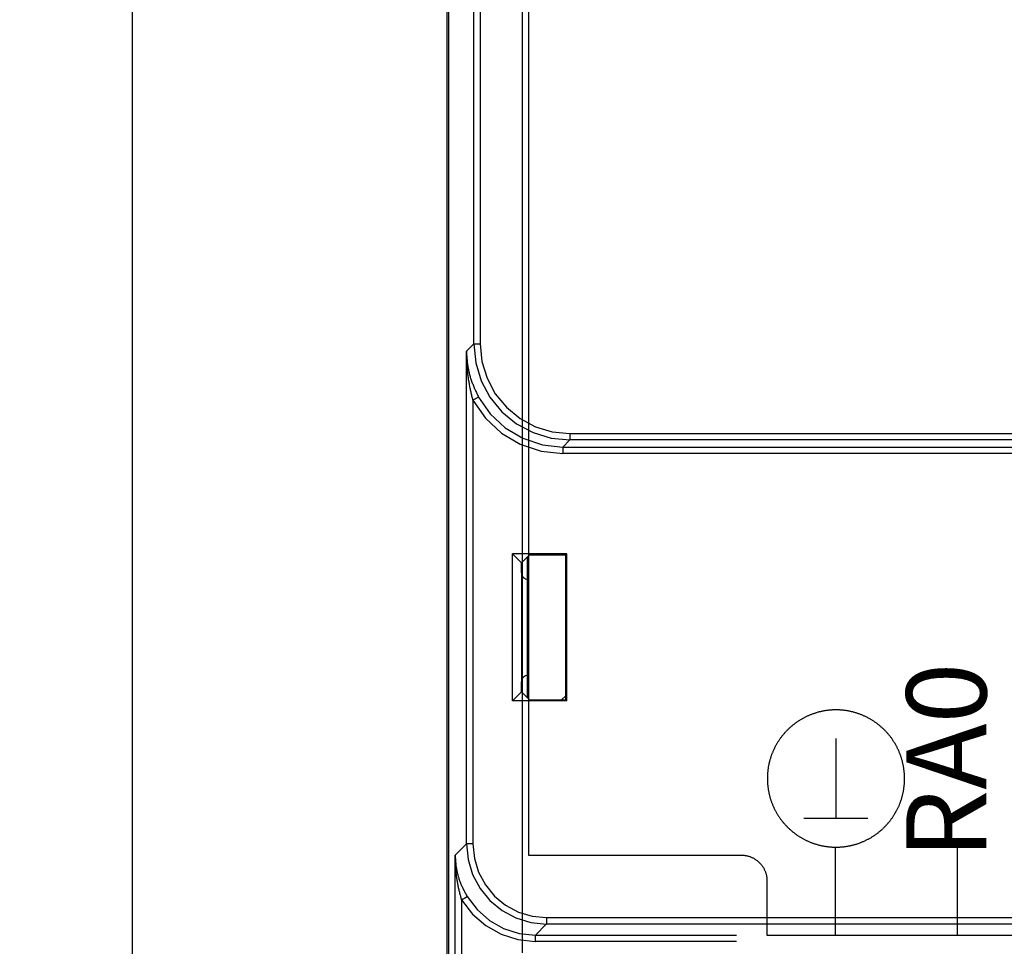
# Model space of a CAD drawing. Units: millimetres. Extents: x 500 to 2700, y 3292 to 5392.
# Drawn here: x 2306 to 2337, y 3620 to 3649 of the extents above; entities that cross this region are included whole.
import ezdxf

# ---------------------------------------------------------------- set-up
doc = ezdxf.new("R2010")
doc.units = ezdxf.units.MM
doc.set_wipeout_variables(frame=1)
doc.styles.add('ISOCPEUR', font='isocpeur.ttf', dxfattribs={"width": 0.8})
doc.styles.get("Standard").update_dxf_attribs({"font": 'arial.ttf'})
doc.dimstyles.new('ISO-25', dxfattribs={"dimtxt": 2.5, "dimasz": 2.5, "dimexe": 1.25, "dimexo": 0.625, "dimtad": 1, "dimtxsty": 'Standard', "dimcen": 2.5, "dimadec": 0, "dimazin": 0, "dimtfac": 1, "dimtmove": 0, "dimatfit": 3, "dimfxl": 1, "dimarcsym": 0})

# ---------------------------------------------------------------- blocks, each defined once
blk = doc.blocks.new('PLC-150-CPU-09U34U-0D')
blk.add_wipeout([(6373.859, 6357.748), (6374.033, 6357.923), (6445.669, 6357.923), (6445.844, 6357.747), (6445.844, 6252.095), (6445.669, 6251.92), (6374.033, 6251.92), (6373.859, 6252.095)])
at = {"color": 0}
for p, q in [((6373.859, 6357.748), (6373.859, 6252.095)), ((6373.92, 6265.371), (6373.92, 6344.471)), ((6376.21, 6343.272), (6376.21, 6266.671)), ((6376.21, 6343.222), (6376.21, 6266.621)), ((6376.41, 6340.172), (6376.41, 6269.671)), ((6374.702, 6285.644), (6374.702, 6324.198)), ((6374.902, 6324.198), (6374.902, 6285.644)), ((6374.475, 6285.417), (6374.702, 6285.644)), ((6374.702, 6285.644), (6374.902, 6285.644)), ((6374.702, 6285.644), (6374.76, 6285.059)), ((6374.902, 6285.644), (6374.955, 6285.098)), ((6374.475, 6285.417), (6374.475, 6285.387)), ((6374.475, 6270.02), (6374.475, 6285.417)), ((6374.475, 6285.385), (6374.475, 6285.417)), ((6374.475, 6285.387), (6374.476, 6285.357)), ((6374.475, 6285.353), (6374.475, 6285.385)), ((6374.477, 6285.321), (6374.475, 6285.353)), ((6374.476, 6285.357), (6374.477, 6285.326)), ((6374.477, 6285.326), (6374.478, 6285.296)), ((6374.477, 6285.289), (6374.477, 6285.321)), ((6374.477, 6285.257), (6374.477, 6285.289)), ((6374.479, 6285.225), (6374.477, 6285.257)), ((6374.478, 6285.296), (6374.48, 6285.266)), ((6374.479, 6285.193), (6374.479, 6285.225)), ((6374.481, 6285.162), (6374.479, 6285.193)), ((6374.48, 6285.266), (6374.482, 6285.236)), ((6374.482, 6285.129), (6374.481, 6285.162)), ((6374.482, 6285.236), (6374.484, 6285.205)), ((6374.483, 6285.097), (6374.482, 6285.129)), ((6374.485, 6285.065), (6374.483, 6285.097)), ((6374.484, 6285.205), (6374.486, 6285.175)), ((6374.488, 6285.033), (6374.485, 6285.065)), ((6374.486, 6285.175), (6374.489, 6285.145)), ((6374.49, 6285.001), (6374.488, 6285.033)), ((6374.489, 6285.145), (6374.492, 6285.114)), ((6374.491, 6284.969), (6374.49, 6285.001)), ((6374.492, 6285.114), (6374.495, 6285.084)), ((6374.495, 6285.084), (6374.499, 6285.054)), ((6374.499, 6285.054), (6374.502, 6285.023)), ((6374.502, 6285.023), (6374.507, 6284.993)), ((6374.76, 6285.059), (6374.93, 6284.496)), ((6374.955, 6285.098), (6375.115, 6284.573)), ((6374.494, 6284.938), (6374.491, 6284.969)), ((6374.496, 6284.905), (6374.494, 6284.938)), ((6374.499, 6284.874), (6374.496, 6284.905)), ((6374.502, 6284.841), (6374.499, 6284.874)), ((6374.505, 6284.809), (6374.502, 6284.841)), ((6374.508, 6284.777), (6374.505, 6284.809)), ((6374.507, 6284.993), (6374.511, 6284.963)), ((6374.511, 6284.745), (6374.508, 6284.777)), ((6374.511, 6284.963), (6374.516, 6284.933)), ((6374.515, 6284.713), (6374.511, 6284.745)), ((6374.519, 6284.681), (6374.515, 6284.713)), ((6374.516, 6284.933), (6374.521, 6284.902)), ((6374.521, 6284.902), (6374.527, 6284.872)), ((6374.527, 6284.872), (6374.533, 6284.842)), ((6374.533, 6284.842), (6374.539, 6284.812)), ((6374.539, 6284.812), (6374.546, 6284.781)), ((6374.546, 6284.781), (6374.553, 6284.751)), ((6374.553, 6284.751), (6374.56, 6284.721)), ((6374.56, 6284.721), (6374.567, 6284.691)), ((6374.567, 6284.691), (6374.576, 6284.661)), ((6374.523, 6284.65), (6374.519, 6284.681)), ((6374.528, 6284.617), (6374.523, 6284.65)), ((6374.532, 6284.586), (6374.528, 6284.617)), ((6374.536, 6284.553), (6374.532, 6284.586)), ((6374.541, 6284.522), (6374.536, 6284.553)), ((6374.547, 6284.489), (6374.541, 6284.522)), ((6374.552, 6284.457), (6374.547, 6284.489)), ((6374.557, 6284.427), (6374.552, 6284.457)), ((6374.563, 6284.394), (6374.557, 6284.427)), ((6374.569, 6284.362), (6374.563, 6284.394)), ((6374.576, 6284.661), (6374.584, 6284.631)), ((6374.584, 6284.631), (6374.593, 6284.601)), ((6374.593, 6284.601), (6374.602, 6284.571)), ((6374.602, 6284.571), (6374.612, 6284.542)), ((6374.612, 6284.542), (6374.622, 6284.512)), ((6374.622, 6284.512), (6374.633, 6284.482)), ((6374.633, 6284.482), (6374.644, 6284.453)), ((6374.644, 6284.453), (6374.655, 6284.423)), ((6374.655, 6284.423), (6374.666, 6284.393)), ((6374.666, 6284.393), (6374.678, 6284.364)), ((6374.93, 6284.496), (6375.207, 6283.977)), ((6375.115, 6284.573), (6375.373, 6284.089)), ((6374.575, 6284.33), (6374.569, 6284.362)), ((6374.582, 6284.299), (6374.575, 6284.33)), ((6374.588, 6284.267), (6374.582, 6284.299)), ((6374.595, 6284.236), (6374.588, 6284.267)), ((6374.602, 6284.205), (6374.595, 6284.236)), ((6374.609, 6284.172), (6374.602, 6284.205)), ((6374.616, 6284.141), (6374.609, 6284.172)), ((6374.623, 6284.108), (6374.616, 6284.141)), ((6374.63, 6284.077), (6374.623, 6284.108)), ((6374.637, 6284.045), (6374.63, 6284.077)), ((6374.678, 6284.364), (6374.69, 6284.335)), ((6374.69, 6284.335), (6374.702, 6284.305)), ((6374.702, 6284.305), (6374.715, 6284.276)), ((6374.715, 6284.276), (6374.728, 6284.246)), ((6374.728, 6284.246), (6374.74, 6284.217)), ((6374.74, 6284.217), (6374.755, 6284.188)), ((6374.755, 6284.188), (6374.768, 6284.159)), ((6374.768, 6284.159), (6374.782, 6284.129)), ((6374.782, 6284.129), (6374.795, 6284.1)), ((6374.795, 6284.1), (6374.809, 6284.071)), ((6375.373, 6284.089), (6375.721, 6283.664)), ((6374.645, 6284.015), (6374.637, 6284.045)), ((6374.652, 6283.982), (6374.645, 6284.015)), ((6374.66, 6283.95), (6374.652, 6283.982)), ((6374.667, 6283.919), (6374.66, 6283.95)), ((6374.675, 6283.887), (6374.667, 6283.919)), ((6374.85, 6283.983), (6374.675, 6283.887)), ((6374.675, 6283.887), (6375.064, 6283.326)), ((6374.675, 6283.887), (6374.675, 6270.019)), ((6374.809, 6284.071), (6374.822, 6284.042)), ((6374.822, 6284.042), (6374.835, 6284.012)), ((6374.835, 6284.012), (6374.85, 6283.983)), ((6374.85, 6283.983), (6375.216, 6283.457)), ((6375.207, 6283.977), (6375.58, 6283.523)), ((6375.58, 6283.523), (6376.034, 6283.15)), ((6375.721, 6283.664), (6376.145, 6283.316)), ((6375.064, 6283.326), (6375.565, 6282.861)), ((6375.216, 6283.457), (6375.685, 6283.021)), ((6376.145, 6283.316), (6376.629, 6283.058)), ((6375.565, 6282.861), (6376.153, 6282.513)), ((6375.685, 6283.021), (6376.235, 6282.695)), ((6376.034, 6283.15), (6376.552, 6282.873)), ((6376.552, 6282.873), (6377.114, 6282.702)), ((6376.629, 6283.058), (6377.153, 6282.898)), ((6377.153, 6282.898), (6377.7, 6282.844)), ((6376.235, 6282.695), (6376.843, 6282.493)), ((6377.114, 6282.702), (6377.7, 6282.644)), ((6377.699, 6282.644), (6377.48, 6282.424)), ((6377.699, 6282.845), (6442.003, 6282.845)), ((6377.699, 6282.845), (6377.699, 6282.644)), ((6442.003, 6282.644), (6377.699, 6282.644)), ((6376.153, 6282.513), (6376.8, 6282.297)), ((6376.8, 6282.297), (6377.479, 6282.225)), ((6376.843, 6282.493), (6377.48, 6282.424)), ((6377.48, 6282.424), (6442.223, 6282.424)), ((6377.48, 6282.424), (6377.48, 6282.225)), ((6442.223, 6282.225), (6377.48, 6282.225)), ((6375.909, 6279.089), (6376.193, 6278.804)), ((6377.608, 6279.089), (6375.909, 6279.089)), ((6375.909, 6274.489), (6375.909, 6279.089)), ((6376.193, 6278.805), (6376.443, 6279.055)), ((6376.369, 6278.98), (6376.369, 6274.597)), ((6376.443, 6279.054), (6377.573, 6279.054)), ((6377.573, 6279.054), (6377.608, 6279.089)), ((6377.573, 6274.524), (6377.573, 6279.054)), ((6377.608, 6274.489), (6377.608, 6279.089)), ((6376.193, 6278.489), (6376.193, 6278.805)), ((6376.193, 6278.489), (6376.193, 6275.089)), ((6376.193, 6278.489), (6376.197, 6278.45)), ((6376.197, 6278.45), (6376.208, 6278.412)), ((6376.208, 6278.412), (6376.227, 6278.378)), ((6376.227, 6278.378), (6376.252, 6278.348)), ((6376.252, 6278.348), (6376.282, 6278.323)), ((6376.282, 6278.323), (6376.316, 6278.304)), ((6376.316, 6278.304), (6376.354, 6278.293)), ((6376.354, 6278.293), (6376.393, 6278.289)), ((6376.208, 6275.166), (6376.197, 6275.128)), ((6376.227, 6275.2), (6376.208, 6275.166)), ((6376.252, 6275.23), (6376.227, 6275.2)), ((6376.282, 6275.254), (6376.252, 6275.23)), ((6376.316, 6275.274), (6376.282, 6275.254)), ((6376.354, 6275.285), (6376.316, 6275.274)), ((6376.393, 6275.289), (6376.354, 6275.285)), ((6376.197, 6275.128), (6376.193, 6275.089)), ((6376.193, 6274.773), (6376.193, 6275.089)), ((6375.909, 6274.489), (6376.193, 6274.773)), ((6376.193, 6274.773), (6376.443, 6274.523)), ((6377.573, 6274.645), (6377.436, 6274.523)), ((6377.608, 6274.489), (6375.909, 6274.489)), ((6376.443, 6274.524), (6377.573, 6274.524)), ((6377.573, 6274.524), (6377.608, 6274.489)), ((6384.96, 6273.933), (6384.942, 6273.923)), ((6384.978, 6273.944), (6384.96, 6273.933)), ((6384.998, 6273.954), (6384.978, 6273.944)), ((6385.015, 6273.964), (6384.998, 6273.954)), ((6385.034, 6273.973), (6385.015, 6273.964)), ((6385.053, 6273.983), (6385.034, 6273.973)), ((6385.073, 6273.992), (6385.053, 6273.983)), ((6385.091, 6274.001), (6385.073, 6273.992)), ((6385.11, 6274.01), (6385.091, 6274.001)), ((6385.129, 6274.019), (6385.11, 6274.01)), ((6385.149, 6274.028), (6385.129, 6274.019)), ((6385.168, 6274.036), (6385.149, 6274.028)), ((6385.188, 6274.045), (6385.168, 6274.036)), ((6385.207, 6274.053), (6385.188, 6274.045)), ((6385.227, 6274.06), (6385.207, 6274.053)), ((6385.247, 6274.068), (6385.227, 6274.06)), ((6385.267, 6274.075), (6385.247, 6274.068)), ((6385.286, 6274.083), (6385.267, 6274.075)), ((6385.306, 6274.09), (6385.286, 6274.083)), ((6385.326, 6274.097), (6385.306, 6274.09)), ((6385.347, 6274.102), (6385.326, 6274.097)), ((6385.367, 6274.11), (6385.347, 6274.102)), ((6385.388, 6274.116), (6385.367, 6274.11)), ((6385.407, 6274.122), (6385.388, 6274.116)), ((6385.428, 6274.128), (6385.407, 6274.122)), ((6385.448, 6274.134), (6385.428, 6274.128)), ((6385.468, 6274.139), (6385.448, 6274.134)), ((6385.489, 6274.145), (6385.468, 6274.139)), ((6385.509, 6274.15), (6385.489, 6274.145)), ((6385.53, 6274.154), (6385.509, 6274.15)), ((6385.551, 6274.159), (6385.53, 6274.154)), ((6385.571, 6274.164), (6385.551, 6274.159)), ((6385.592, 6274.168), (6385.571, 6274.164)), ((6385.613, 6274.172), (6385.592, 6274.168)), ((6385.634, 6274.176), (6385.613, 6274.172)), ((6385.655, 6274.179), (6385.634, 6274.176)), ((6385.676, 6274.183), (6385.655, 6274.179)), ((6385.696, 6274.186), (6385.676, 6274.183)), ((6385.717, 6274.189), (6385.696, 6274.186)), ((6385.738, 6274.192), (6385.717, 6274.189)), ((6385.759, 6274.194), (6385.738, 6274.192)), ((6385.781, 6274.197), (6385.759, 6274.194)), ((6385.802, 6274.199), (6385.781, 6274.197)), ((6385.823, 6274.201), (6385.802, 6274.199)), ((6385.844, 6274.203), (6385.823, 6274.201)), ((6385.865, 6274.204), (6385.844, 6274.203)), ((6385.886, 6274.206), (6385.865, 6274.204)), ((6385.907, 6274.207), (6385.886, 6274.206)), ((6385.928, 6274.208), (6385.907, 6274.207)), ((6385.949, 6274.208), (6385.928, 6274.208)), ((6385.971, 6274.208), (6385.949, 6274.208)), ((6385.992, 6274.208), (6385.971, 6274.208)), ((6386.013, 6274.208), (6385.992, 6274.208)), ((6386.034, 6274.208), (6386.013, 6274.208)), ((6386.055, 6274.208), (6386.034, 6274.208)), ((6386.076, 6274.208), (6386.055, 6274.208)), ((6386.098, 6274.208), (6386.076, 6274.208)), ((6386.118, 6274.207), (6386.098, 6274.208)), ((6386.14, 6274.205), (6386.118, 6274.207)), ((6386.161, 6274.204), (6386.14, 6274.205)), ((6386.182, 6274.202), (6386.161, 6274.204)), ((6386.203, 6274.201), (6386.182, 6274.202)), ((6386.224, 6274.199), (6386.203, 6274.201)), ((6386.245, 6274.196), (6386.224, 6274.199)), ((6386.266, 6274.194), (6386.245, 6274.196)), ((6386.288, 6274.191), (6386.266, 6274.194)), ((6386.308, 6274.189), (6386.288, 6274.191)), ((6386.329, 6274.186), (6386.308, 6274.189)), ((6386.349, 6274.182), (6386.329, 6274.186)), ((6386.371, 6274.179), (6386.349, 6274.182)), ((6386.391, 6274.175), (6386.371, 6274.179)), ((6386.413, 6274.171), (6386.391, 6274.175)), ((6386.433, 6274.167), (6386.413, 6274.171)), ((6386.453, 6274.163), (6386.433, 6274.167)), ((6386.475, 6274.159), (6386.453, 6274.163)), ((6386.495, 6274.154), (6386.475, 6274.159)), ((6386.515, 6274.149), (6386.495, 6274.154)), ((6386.537, 6274.144), (6386.515, 6274.149)), ((6386.557, 6274.139), (6386.537, 6274.144)), ((6386.577, 6274.133), (6386.557, 6274.139)), ((6386.597, 6274.127), (6386.577, 6274.133)), ((6386.619, 6274.122), (6386.597, 6274.127)), ((6386.639, 6274.115), (6386.619, 6274.122)), ((6386.659, 6274.109), (6386.639, 6274.115)), ((6386.679, 6274.102), (6386.659, 6274.109)), ((6386.699, 6274.096), (6386.679, 6274.102)), ((6386.719, 6274.089), (6386.699, 6274.096)), ((6386.739, 6274.082), (6386.719, 6274.089)), ((6386.759, 6274.075), (6386.739, 6274.082)), ((6386.779, 6274.067), (6386.759, 6274.075)), ((6386.799, 6274.06), (6386.779, 6274.067)), ((6386.817, 6274.052), (6386.799, 6274.06)), ((6386.837, 6274.044), (6386.817, 6274.052)), ((6386.858, 6274.035), (6386.837, 6274.044)), ((6386.876, 6274.027), (6386.858, 6274.035)), ((6386.896, 6274.018), (6386.876, 6274.027)), ((6386.916, 6274.009), (6386.896, 6274.018)), ((6386.934, 6274), (6386.916, 6274.009)), ((6386.954, 6273.991), (6386.934, 6274)), ((6386.972, 6273.982), (6386.954, 6273.991)), ((6386.992, 6273.972), (6386.972, 6273.982)), ((6387.009, 6273.962), (6386.992, 6273.972)), ((6387.029, 6273.953), (6387.009, 6273.962)), ((6387.047, 6273.942), (6387.029, 6273.953)), ((6387.065, 6273.932), (6387.047, 6273.942)), ((6387.085, 6273.922), (6387.065, 6273.932)), ((6384.55, 6273.634), (6384.535, 6273.619)), ((6384.566, 6273.648), (6384.55, 6273.634)), ((6384.581, 6273.663), (6384.566, 6273.648)), ((6384.597, 6273.677), (6384.581, 6273.663)), ((6384.614, 6273.69), (6384.597, 6273.677)), ((6384.63, 6273.704), (6384.614, 6273.69)), ((6384.646, 6273.718), (6384.63, 6273.704)), ((6384.663, 6273.731), (6384.646, 6273.718)), ((6384.679, 6273.744), (6384.663, 6273.731)), ((6384.696, 6273.757), (6384.679, 6273.744)), ((6384.712, 6273.77), (6384.696, 6273.757)), ((6384.729, 6273.783), (6384.712, 6273.77)), ((6384.747, 6273.796), (6384.729, 6273.783)), ((6384.763, 6273.808), (6384.747, 6273.796)), ((6384.78, 6273.82), (6384.763, 6273.808)), ((6384.798, 6273.832), (6384.78, 6273.82)), ((6384.816, 6273.844), (6384.798, 6273.832)), ((6384.833, 6273.856), (6384.816, 6273.844)), ((6384.851, 6273.868), (6384.833, 6273.856)), ((6384.869, 6273.879), (6384.851, 6273.868)), ((6384.887, 6273.89), (6384.869, 6273.879)), ((6384.905, 6273.901), (6384.887, 6273.89)), ((6384.924, 6273.912), (6384.905, 6273.901)), ((6384.942, 6273.923), (6384.924, 6273.912)), ((6387.102, 6273.911), (6387.085, 6273.922)), ((6387.12, 6273.9), (6387.102, 6273.911)), ((6387.138, 6273.889), (6387.12, 6273.9)), ((6387.156, 6273.878), (6387.138, 6273.889)), ((6387.174, 6273.866), (6387.156, 6273.878)), ((6387.193, 6273.855), (6387.174, 6273.866)), ((6387.209, 6273.843), (6387.193, 6273.855)), ((6387.227, 6273.831), (6387.209, 6273.843)), ((6387.244, 6273.818), (6387.227, 6273.831)), ((6387.262, 6273.807), (6387.244, 6273.818)), ((6387.279, 6273.794), (6387.262, 6273.807)), ((6387.296, 6273.782), (6387.279, 6273.794)), ((6387.313, 6273.769), (6387.296, 6273.782)), ((6387.329, 6273.756), (6387.313, 6273.769)), ((6387.346, 6273.743), (6387.329, 6273.756)), ((6387.362, 6273.73), (6387.346, 6273.743)), ((6387.379, 6273.716), (6387.362, 6273.73)), ((6387.395, 6273.703), (6387.379, 6273.716)), ((6387.411, 6273.689), (6387.395, 6273.703)), ((6387.427, 6273.675), (6387.411, 6273.689)), ((6387.444, 6273.661), (6387.427, 6273.675)), ((6387.459, 6273.647), (6387.444, 6273.661)), ((6387.475, 6273.632), (6387.459, 6273.647)), ((6387.49, 6273.618), (6387.475, 6273.632)), ((6384.272, 6273.317), (6384.259, 6273.299)), ((6384.284, 6273.333), (6384.272, 6273.317)), ((6384.297, 6273.351), (6384.284, 6273.333)), ((6384.31, 6273.368), (6384.297, 6273.351)), ((6384.323, 6273.384), (6384.31, 6273.368)), ((6384.335, 6273.401), (6384.323, 6273.384)), ((6384.348, 6273.418), (6384.335, 6273.401)), ((6384.361, 6273.434), (6384.348, 6273.418)), ((6384.375, 6273.45), (6384.361, 6273.434)), ((6384.39, 6273.466), (6384.375, 6273.45)), ((6384.404, 6273.482), (6384.39, 6273.466)), ((6384.417, 6273.498), (6384.404, 6273.482)), ((6384.432, 6273.514), (6384.417, 6273.498)), ((6384.446, 6273.529), (6384.432, 6273.514)), ((6384.461, 6273.545), (6384.446, 6273.529)), ((6384.475, 6273.56), (6384.461, 6273.545)), ((6384.49, 6273.575), (6384.475, 6273.56)), ((6384.504, 6273.59), (6384.49, 6273.575)), ((6384.519, 6273.605), (6384.504, 6273.59)), ((6384.535, 6273.619), (6384.519, 6273.605)), ((6386.012, 6273.315), (6386.012, 6270.815)), ((6387.505, 6273.603), (6387.49, 6273.618)), ((6387.52, 6273.588), (6387.505, 6273.603)), ((6387.535, 6273.573), (6387.52, 6273.588)), ((6387.55, 6273.557), (6387.535, 6273.573)), ((6387.564, 6273.543), (6387.55, 6273.557)), ((6387.579, 6273.527), (6387.564, 6273.543)), ((6387.593, 6273.512), (6387.579, 6273.527)), ((6387.607, 6273.496), (6387.593, 6273.512)), ((6387.622, 6273.48), (6387.607, 6273.496)), ((6387.635, 6273.464), (6387.622, 6273.48)), ((6387.648, 6273.448), (6387.635, 6273.464)), ((6387.663, 6273.432), (6387.648, 6273.448)), ((6387.676, 6273.416), (6387.663, 6273.432)), ((6387.689, 6273.399), (6387.676, 6273.416)), ((6387.703, 6273.382), (6387.689, 6273.399)), ((6387.714, 6273.366), (6387.703, 6273.382)), ((6387.728, 6273.349), (6387.714, 6273.366)), ((6387.741, 6273.332), (6387.728, 6273.349)), ((6387.752, 6273.315), (6387.741, 6273.332)), ((6387.765, 6273.297), (6387.752, 6273.315)), ((6384.087, 6273.008), (6384.078, 6272.989)), ((6384.096, 6273.027), (6384.087, 6273.008)), ((6384.106, 6273.046), (6384.096, 6273.027)), ((6384.116, 6273.065), (6384.106, 6273.046)), ((6384.126, 6273.083), (6384.116, 6273.065)), ((6384.136, 6273.102), (6384.126, 6273.083)), ((6384.146, 6273.121), (6384.136, 6273.102)), ((6384.157, 6273.139), (6384.146, 6273.121)), ((6384.168, 6273.157), (6384.157, 6273.139)), ((6384.178, 6273.175), (6384.168, 6273.157)), ((6384.189, 6273.193), (6384.178, 6273.175)), ((6384.2, 6273.211), (6384.189, 6273.193)), ((6384.212, 6273.229), (6384.2, 6273.211)), ((6384.224, 6273.247), (6384.212, 6273.229)), ((6384.235, 6273.265), (6384.224, 6273.247)), ((6384.246, 6273.282), (6384.235, 6273.265)), ((6384.259, 6273.299), (6384.246, 6273.282)), ((6387.778, 6273.28), (6387.765, 6273.297)), ((6387.789, 6273.262), (6387.778, 6273.28)), ((6387.801, 6273.245), (6387.789, 6273.262)), ((6387.812, 6273.227), (6387.801, 6273.245)), ((6387.823, 6273.209), (6387.812, 6273.227)), ((6387.834, 6273.191), (6387.823, 6273.209)), ((6387.845, 6273.173), (6387.834, 6273.191)), ((6387.856, 6273.155), (6387.845, 6273.173)), ((6387.867, 6273.137), (6387.856, 6273.155)), ((6387.878, 6273.118), (6387.867, 6273.137)), ((6387.889, 6273.1), (6387.878, 6273.118)), ((6387.898, 6273.081), (6387.889, 6273.1)), ((6387.909, 6273.063), (6387.898, 6273.081)), ((6387.918, 6273.044), (6387.909, 6273.063)), ((6387.927, 6273.025), (6387.918, 6273.044)), ((6387.938, 6273.006), (6387.927, 6273.025)), ((6387.947, 6272.987), (6387.938, 6273.006)), ((6383.969, 6272.714), (6383.963, 6272.693)), ((6383.975, 6272.733), (6383.969, 6272.714)), ((6383.982, 6272.754), (6383.975, 6272.733)), ((6383.989, 6272.774), (6383.982, 6272.754)), ((6383.996, 6272.794), (6383.989, 6272.774)), ((6384.003, 6272.814), (6383.996, 6272.794)), ((6384.011, 6272.833), (6384.003, 6272.814)), ((6384.019, 6272.853), (6384.011, 6272.833)), ((6384.027, 6272.873), (6384.019, 6272.853)), ((6384.035, 6272.892), (6384.027, 6272.873)), ((6384.043, 6272.912), (6384.035, 6272.892)), ((6384.051, 6272.93), (6384.043, 6272.912)), ((6384.06, 6272.951), (6384.051, 6272.93)), ((6384.069, 6272.97), (6384.06, 6272.951)), ((6384.078, 6272.989), (6384.069, 6272.97)), ((6387.956, 6272.968), (6387.947, 6272.987)), ((6387.965, 6272.948), (6387.956, 6272.968)), ((6387.973, 6272.929), (6387.965, 6272.948)), ((6387.982, 6272.91), (6387.973, 6272.929)), ((6387.989, 6272.89), (6387.982, 6272.91)), ((6387.998, 6272.871), (6387.989, 6272.89)), ((6388.005, 6272.851), (6387.998, 6272.871)), ((6388.012, 6272.831), (6388.005, 6272.851)), ((6388.02, 6272.811), (6388.012, 6272.831)), ((6388.027, 6272.791), (6388.02, 6272.811)), ((6388.034, 6272.772), (6388.027, 6272.791)), ((6388.042, 6272.751), (6388.034, 6272.772)), ((6388.049, 6272.731), (6388.042, 6272.751)), ((6388.055, 6272.711), (6388.049, 6272.731)), ((6388.062, 6272.691), (6388.055, 6272.711)), ((6383.896, 6272.405), (6383.892, 6272.384)), ((6383.898, 6272.426), (6383.896, 6272.405)), ((6383.903, 6272.447), (6383.898, 6272.426)), ((6383.907, 6272.467), (6383.903, 6272.447)), ((6383.911, 6272.488), (6383.907, 6272.467)), ((6383.915, 6272.509), (6383.911, 6272.488)), ((6383.919, 6272.53), (6383.915, 6272.509)), ((6383.924, 6272.55), (6383.919, 6272.53)), ((6383.929, 6272.571), (6383.924, 6272.55)), ((6383.934, 6272.591), (6383.929, 6272.571)), ((6383.938, 6272.612), (6383.934, 6272.591)), ((6383.945, 6272.631), (6383.938, 6272.612)), ((6383.951, 6272.653), (6383.945, 6272.631)), ((6383.956, 6272.673), (6383.951, 6272.653)), ((6383.963, 6272.693), (6383.956, 6272.673)), ((6388.067, 6272.671), (6388.062, 6272.691)), ((6388.073, 6272.65), (6388.067, 6272.671)), ((6388.078, 6272.63), (6388.073, 6272.65)), ((6388.085, 6272.61), (6388.078, 6272.63)), ((6388.089, 6272.589), (6388.085, 6272.61)), ((6388.094, 6272.568), (6388.089, 6272.589)), ((6388.1, 6272.547), (6388.094, 6272.568)), ((6388.104, 6272.527), (6388.1, 6272.547)), ((6388.109, 6272.507), (6388.104, 6272.527)), ((6388.113, 6272.486), (6388.109, 6272.507)), ((6388.116, 6272.465), (6388.113, 6272.486)), ((6388.12, 6272.444), (6388.116, 6272.465)), ((6388.124, 6272.423), (6388.12, 6272.444)), ((6388.127, 6272.402), (6388.124, 6272.423)), ((6388.131, 6272.381), (6388.127, 6272.402)), ((6383.87, 6272.131), (6383.869, 6272.11)), ((6383.869, 6272.11), (6383.869, 6272.089)), ((6383.869, 6272.089), (6383.869, 6272.067)), ((6383.871, 6272.173), (6383.87, 6272.152)), ((6383.87, 6272.152), (6383.87, 6272.131)), ((6383.872, 6272.194), (6383.871, 6272.173)), ((6383.874, 6272.216), (6383.872, 6272.194)), ((6383.877, 6272.258), (6383.874, 6272.237)), ((6383.874, 6272.237), (6383.874, 6272.216)), ((6383.879, 6272.279), (6383.877, 6272.258)), ((6383.881, 6272.3), (6383.879, 6272.279)), ((6383.884, 6272.321), (6383.881, 6272.3)), ((6383.886, 6272.342), (6383.884, 6272.321)), ((6383.889, 6272.363), (6383.886, 6272.342)), ((6383.892, 6272.384), (6383.889, 6272.363)), ((6388.135, 6272.361), (6388.131, 6272.381)), ((6388.136, 6272.34), (6388.135, 6272.361)), ((6388.14, 6272.319), (6388.136, 6272.34)), ((6388.142, 6272.297), (6388.14, 6272.319)), ((6388.145, 6272.276), (6388.142, 6272.297)), ((6388.146, 6272.255), (6388.145, 6272.276)), ((6388.147, 6272.234), (6388.146, 6272.255)), ((6388.149, 6272.213), (6388.147, 6272.234)), ((6388.151, 6272.192), (6388.149, 6272.213)), ((6388.151, 6272.171), (6388.151, 6272.192)), ((6388.153, 6272.15), (6388.151, 6272.171)), ((6388.153, 6272.128), (6388.153, 6272.15)), ((6388.154, 6272.107), (6388.153, 6272.128)), ((6388.154, 6272.086), (6388.154, 6272.107)), ((6388.154, 6272.065), (6388.154, 6272.086)), ((6383.869, 6272.067), (6383.869, 6272.046)), ((6383.869, 6272.046), (6383.869, 6272.025)), ((6383.869, 6272.025), (6383.869, 6272.004)), ((6383.869, 6272.004), (6383.87, 6271.983)), ((6383.87, 6271.983), (6383.871, 6271.962)), ((6383.871, 6271.962), (6383.872, 6271.94)), ((6383.872, 6271.94), (6383.873, 6271.919)), ((6383.873, 6271.919), (6383.874, 6271.898)), ((6383.874, 6271.898), (6383.877, 6271.877)), ((6383.877, 6271.877), (6383.879, 6271.856)), ((6383.879, 6271.856), (6383.881, 6271.835)), ((6383.881, 6271.835), (6383.883, 6271.814)), ((6383.883, 6271.814), (6383.886, 6271.793)), ((6383.886, 6271.793), (6383.889, 6271.772)), ((6388.133, 6271.765), (6388.136, 6271.786)), ((6388.136, 6271.786), (6388.138, 6271.807)), ((6388.138, 6271.807), (6388.142, 6271.827)), ((6388.142, 6271.827), (6388.144, 6271.849)), ((6388.144, 6271.849), (6388.145, 6271.87)), ((6388.145, 6271.87), (6388.147, 6271.891)), ((6388.147, 6271.891), (6388.149, 6271.912)), ((6388.149, 6271.912), (6388.151, 6271.933)), ((6388.151, 6271.954), (6388.153, 6271.975)), ((6388.151, 6271.933), (6388.151, 6271.954)), ((6388.153, 6272.018), (6388.154, 6272.039)), ((6388.153, 6271.997), (6388.153, 6272.018)), ((6388.153, 6271.975), (6388.153, 6271.997)), ((6388.154, 6272.06), (6388.154, 6272.065)), ((6388.154, 6272.039), (6388.154, 6272.06)), ((6383.889, 6271.772), (6383.892, 6271.751)), ((6383.892, 6271.751), (6383.895, 6271.73)), ((6383.895, 6271.73), (6383.898, 6271.709)), ((6383.898, 6271.709), (6383.902, 6271.688)), ((6383.902, 6271.688), (6383.906, 6271.667)), ((6383.906, 6271.667), (6383.91, 6271.647)), ((6383.91, 6271.647), (6383.914, 6271.626)), ((6383.914, 6271.626), (6383.918, 6271.605)), ((6383.918, 6271.605), (6383.923, 6271.585)), ((6383.923, 6271.585), (6383.928, 6271.564)), ((6383.928, 6271.564), (6383.933, 6271.543)), ((6383.933, 6271.543), (6383.938, 6271.523)), ((6383.938, 6271.523), (6383.944, 6271.502)), ((6383.944, 6271.502), (6383.949, 6271.482)), ((6383.949, 6271.482), (6383.955, 6271.462)), ((6388.065, 6271.455), (6388.071, 6271.475)), ((6388.071, 6271.475), (6388.078, 6271.495)), ((6388.078, 6271.495), (6388.082, 6271.515)), ((6388.082, 6271.515), (6388.089, 6271.536)), ((6388.089, 6271.536), (6388.094, 6271.557)), ((6388.094, 6271.557), (6388.098, 6271.577)), ((6388.098, 6271.577), (6388.103, 6271.598)), ((6388.103, 6271.598), (6388.107, 6271.619)), ((6388.107, 6271.619), (6388.111, 6271.639)), ((6388.111, 6271.639), (6388.116, 6271.66)), ((6388.116, 6271.66), (6388.12, 6271.681)), ((6388.12, 6271.681), (6388.124, 6271.702)), ((6388.124, 6271.702), (6388.127, 6271.723)), ((6388.127, 6271.723), (6388.131, 6271.744)), ((6388.131, 6271.744), (6388.133, 6271.765)), ((6383.955, 6271.462), (6383.961, 6271.441)), ((6383.961, 6271.441), (6383.967, 6271.421)), ((6383.967, 6271.421), (6383.974, 6271.401)), ((6383.974, 6271.401), (6383.98, 6271.381)), ((6383.98, 6271.381), (6383.987, 6271.361)), ((6383.987, 6271.361), (6383.995, 6271.341)), ((6383.995, 6271.341), (6384.002, 6271.321)), ((6384.002, 6271.321), (6384.009, 6271.301)), ((6384.009, 6271.301), (6384.017, 6271.281)), ((6384.017, 6271.281), (6384.025, 6271.262)), ((6384.025, 6271.262), (6384.033, 6271.242)), ((6384.033, 6271.242), (6384.04, 6271.223)), ((6384.04, 6271.223), (6384.049, 6271.203)), ((6384.049, 6271.203), (6384.058, 6271.184)), ((6384.058, 6271.184), (6384.067, 6271.165)), ((6384.067, 6271.165), (6384.076, 6271.145)), ((6387.954, 6271.158), (6387.962, 6271.177)), ((6387.962, 6271.177), (6387.971, 6271.196)), ((6387.971, 6271.196), (6387.98, 6271.216)), ((6387.98, 6271.216), (6387.987, 6271.235)), ((6387.987, 6271.235), (6387.996, 6271.255)), ((6387.996, 6271.255), (6388.003, 6271.275)), ((6388.003, 6271.275), (6388.012, 6271.294)), ((6388.012, 6271.294), (6388.018, 6271.313)), ((6388.018, 6271.313), (6388.027, 6271.334)), ((6388.027, 6271.334), (6388.034, 6271.354)), ((6388.034, 6271.354), (6388.04, 6271.374)), ((6388.04, 6271.374), (6388.047, 6271.394)), ((6388.047, 6271.394), (6388.054, 6271.414)), ((6388.054, 6271.414), (6388.06, 6271.434)), ((6388.06, 6271.434), (6388.065, 6271.455)), ((6384.076, 6271.145), (6384.085, 6271.126)), ((6384.085, 6271.126), (6384.094, 6271.107)), ((6384.094, 6271.107), (6384.104, 6271.088)), ((6384.104, 6271.088), (6384.113, 6271.07)), ((6384.113, 6271.07), (6384.122, 6271.051)), ((6384.122, 6271.051), (6384.133, 6271.032)), ((6384.133, 6271.032), (6384.144, 6271.014)), ((6384.144, 6271.014), (6384.154, 6270.995)), ((6384.154, 6270.995), (6384.164, 6270.977)), ((6384.164, 6270.977), (6384.176, 6270.959)), ((6384.176, 6270.959), (6384.186, 6270.941)), ((6384.186, 6270.941), (6384.198, 6270.923)), ((6384.198, 6270.923), (6384.209, 6270.905)), ((6384.209, 6270.905), (6384.221, 6270.887)), ((6384.221, 6270.887), (6384.233, 6270.87)), ((6384.233, 6270.87), (6384.244, 6270.852)), ((6387.774, 6270.846), (6387.787, 6270.863)), ((6387.787, 6270.863), (6387.799, 6270.881)), ((6387.799, 6270.881), (6387.81, 6270.899)), ((6387.81, 6270.899), (6387.822, 6270.917)), ((6387.822, 6270.917), (6387.832, 6270.935)), ((6387.832, 6270.935), (6387.843, 6270.952)), ((6387.843, 6270.952), (6387.854, 6270.97)), ((6387.854, 6270.97), (6387.865, 6270.989)), ((6387.865, 6270.989), (6387.876, 6271.007)), ((6387.876, 6271.007), (6387.885, 6271.025)), ((6387.885, 6271.025), (6387.896, 6271.044)), ((6387.896, 6271.044), (6387.907, 6271.063)), ((6387.907, 6271.063), (6387.916, 6271.082)), ((6387.916, 6271.082), (6387.925, 6271.101)), ((6387.925, 6271.101), (6387.934, 6271.12)), ((6387.934, 6271.12), (6387.945, 6271.139)), ((6387.945, 6271.139), (6387.954, 6271.158)), ((6384.244, 6270.852), (6384.257, 6270.835)), ((6384.257, 6270.835), (6384.269, 6270.817)), ((6384.269, 6270.817), (6384.281, 6270.8)), ((6384.281, 6270.8), (6384.293, 6270.783)), ((6384.293, 6270.783), (6384.306, 6270.766)), ((6384.306, 6270.766), (6384.319, 6270.749)), ((6384.319, 6270.749), (6384.333, 6270.733)), ((6384.333, 6270.733), (6384.346, 6270.716)), ((6384.346, 6270.716), (6384.359, 6270.7)), ((6384.359, 6270.7), (6384.373, 6270.684)), ((6384.373, 6270.684), (6384.386, 6270.667)), ((6384.386, 6270.667), (6384.399, 6270.651)), ((6384.399, 6270.651), (6384.414, 6270.636)), ((6384.414, 6270.636), (6384.428, 6270.62)), ((6384.428, 6270.62), (6384.443, 6270.604)), ((6384.443, 6270.604), (6384.457, 6270.589)), ((6384.457, 6270.589), (6384.472, 6270.574)), ((6384.472, 6270.574), (6384.486, 6270.558)), ((6384.486, 6270.558), (6384.501, 6270.543)), ((6387.011, 6270.815), (6385.012, 6270.815)), ((6387.515, 6270.538), (6387.531, 6270.553)), ((6387.531, 6270.553), (6387.546, 6270.568)), ((6387.546, 6270.568), (6387.561, 6270.584)), ((6387.561, 6270.584), (6387.575, 6270.599)), ((6387.575, 6270.599), (6387.59, 6270.614)), ((6387.59, 6270.614), (6387.604, 6270.63)), ((6387.604, 6270.63), (6387.617, 6270.646)), ((6387.617, 6270.646), (6387.632, 6270.662)), ((6387.632, 6270.662), (6387.646, 6270.678)), ((6387.646, 6270.678), (6387.659, 6270.694)), ((6387.659, 6270.694), (6387.673, 6270.711)), ((6387.673, 6270.711), (6387.686, 6270.727)), ((6387.686, 6270.727), (6387.699, 6270.744)), ((6387.699, 6270.744), (6387.712, 6270.76)), ((6387.712, 6270.76), (6387.725, 6270.777)), ((6387.725, 6270.777), (6387.738, 6270.794)), ((6387.738, 6270.794), (6387.75, 6270.811)), ((6387.75, 6270.811), (6387.763, 6270.829)), ((6387.763, 6270.829), (6387.774, 6270.846)), ((6384.501, 6270.543), (6384.517, 6270.529)), ((6384.517, 6270.529), (6384.532, 6270.514)), ((6384.532, 6270.514), (6384.548, 6270.499)), ((6384.548, 6270.499), (6384.563, 6270.485)), ((6384.563, 6270.485), (6384.579, 6270.471)), ((6384.579, 6270.471), (6384.594, 6270.457)), ((6384.594, 6270.457), (6384.61, 6270.443)), ((6384.61, 6270.443), (6384.627, 6270.429)), ((6384.627, 6270.429), (6384.643, 6270.415)), ((6384.643, 6270.415), (6384.659, 6270.402)), ((6384.659, 6270.402), (6384.676, 6270.389)), ((6384.676, 6270.389), (6384.692, 6270.376)), ((6384.692, 6270.376), (6384.709, 6270.363)), ((6384.709, 6270.363), (6384.725, 6270.35)), ((6384.725, 6270.35), (6384.743, 6270.337)), ((6384.743, 6270.337), (6384.759, 6270.325)), ((6384.759, 6270.325), (6384.776, 6270.312)), ((6384.776, 6270.312), (6384.794, 6270.3)), ((6384.794, 6270.3), (6384.811, 6270.288)), ((6384.811, 6270.288), (6384.829, 6270.277)), ((6384.829, 6270.277), (6384.847, 6270.265)), ((6384.847, 6270.265), (6384.865, 6270.254)), ((6384.865, 6270.254), (6384.883, 6270.242)), ((6384.883, 6270.242), (6384.9, 6270.231)), ((6387.134, 6270.238), (6387.152, 6270.25)), ((6387.152, 6270.25), (6387.171, 6270.261)), ((6387.171, 6270.261), (6387.189, 6270.273)), ((6387.189, 6270.273), (6387.206, 6270.283)), ((6387.206, 6270.283), (6387.224, 6270.296)), ((6387.224, 6270.296), (6387.24, 6270.308)), ((6387.24, 6270.308), (6387.257, 6270.32)), ((6387.257, 6270.32), (6387.275, 6270.333)), ((6387.275, 6270.333), (6387.293, 6270.345)), ((6387.293, 6270.345), (6387.309, 6270.358)), ((6387.309, 6270.358), (6387.326, 6270.371)), ((6387.326, 6270.371), (6387.342, 6270.384)), ((6387.342, 6270.384), (6387.359, 6270.397)), ((6387.359, 6270.397), (6387.375, 6270.411)), ((6387.375, 6270.411), (6387.391, 6270.424)), ((6387.391, 6270.424), (6387.407, 6270.438)), ((6387.407, 6270.438), (6387.424, 6270.452)), ((6387.424, 6270.452), (6387.439, 6270.466)), ((6387.439, 6270.466), (6387.455, 6270.48)), ((6387.455, 6270.48), (6387.471, 6270.494)), ((6387.471, 6270.494), (6387.486, 6270.509)), ((6387.486, 6270.509), (6387.501, 6270.524)), ((6387.501, 6270.524), (6387.515, 6270.538)), ((6374.122, 6269.667), (6374.475, 6270.02)), ((6374.675, 6270.02), (6374.475, 6270.02)), ((6374.475, 6270.02), (6374.523, 6269.531)), ((6374.675, 6270.02), (6374.719, 6269.57)), ((6384.9, 6270.231), (6384.92, 6270.219)), ((6384.92, 6270.219), (6384.938, 6270.21)), ((6384.938, 6270.21), (6384.956, 6270.199)), ((6384.956, 6270.199), (6384.974, 6270.189)), ((6384.974, 6270.189), (6384.993, 6270.179)), ((6384.993, 6270.179), (6385.011, 6270.168)), ((6385.011, 6270.168), (6385.031, 6270.159)), ((6385.031, 6270.159), (6385.049, 6270.149)), ((6385.049, 6270.149), (6385.068, 6270.14)), ((6385.068, 6270.14), (6385.087, 6270.131)), ((6385.087, 6270.131), (6385.106, 6270.122)), ((6385.106, 6270.122), (6385.125, 6270.113)), ((6385.125, 6270.113), (6385.144, 6270.104)), ((6385.144, 6270.104), (6385.164, 6270.095)), ((6385.164, 6270.095), (6385.183, 6270.086)), ((6385.183, 6270.086), (6385.204, 6270.079)), ((6385.204, 6270.079), (6385.222, 6270.071)), ((6385.222, 6270.071), (6385.242, 6270.064)), ((6385.242, 6270.064), (6385.262, 6270.056)), ((6385.262, 6270.056), (6385.282, 6270.049)), ((6385.282, 6270.049), (6385.302, 6270.042)), ((6385.302, 6270.042), (6385.322, 6270.035)), ((6385.322, 6270.035), (6385.342, 6270.028)), ((6385.342, 6270.028), (6385.362, 6270.022)), ((6385.362, 6270.022), (6385.382, 6270.015)), ((6385.382, 6270.015), (6385.403, 6270.009)), ((6385.403, 6270.009), (6385.423, 6270.002)), ((6385.423, 6270.002), (6385.443, 6269.998)), ((6385.443, 6269.998), (6385.464, 6269.992)), ((6385.464, 6269.992), (6385.484, 6269.987)), ((6385.484, 6269.987), (6385.505, 6269.982)), ((6385.505, 6269.982), (6385.525, 6269.977)), ((6385.525, 6269.977), (6385.546, 6269.971)), ((6385.546, 6269.971), (6385.567, 6269.967)), ((6385.567, 6269.967), (6385.587, 6269.963)), ((6385.587, 6269.963), (6385.608, 6269.959)), ((6385.608, 6269.959), (6385.629, 6269.955)), ((6385.629, 6269.955), (6385.65, 6269.952)), ((6385.65, 6269.952), (6385.671, 6269.948)), ((6385.671, 6269.948), (6385.692, 6269.945)), ((6385.692, 6269.945), (6385.713, 6269.942)), ((6385.713, 6269.942), (6385.734, 6269.938)), ((6385.734, 6269.938), (6385.755, 6269.936)), ((6385.755, 6269.936), (6385.776, 6269.934)), ((6385.776, 6269.934), (6385.797, 6269.932)), ((6385.797, 6269.932), (6385.818, 6269.93)), ((6386.22, 6269.931), (6386.241, 6269.933)), ((6386.241, 6269.933), (6386.262, 6269.935)), ((6386.262, 6269.935), (6386.283, 6269.938)), ((6386.283, 6269.938), (6386.304, 6269.941)), ((6386.304, 6269.941), (6386.325, 6269.944)), ((6386.325, 6269.944), (6386.346, 6269.947)), ((6386.346, 6269.947), (6386.366, 6269.95)), ((6386.366, 6269.95), (6386.387, 6269.954)), ((6386.387, 6269.954), (6386.408, 6269.958)), ((6386.408, 6269.958), (6386.429, 6269.962)), ((6386.429, 6269.962), (6386.45, 6269.966)), ((6386.45, 6269.966), (6386.47, 6269.97)), ((6386.47, 6269.97), (6386.491, 6269.975)), ((6386.491, 6269.975), (6386.512, 6269.98)), ((6386.512, 6269.98), (6386.532, 6269.985)), ((6386.532, 6269.985), (6386.553, 6269.99)), ((6386.553, 6269.99), (6386.573, 6269.996)), ((6386.573, 6269.996), (6386.593, 6270.001)), ((6386.593, 6270.001), (6386.614, 6270.007)), ((6386.614, 6270.007), (6386.634, 6270.013)), ((6386.634, 6270.013), (6386.655, 6270.019)), ((6386.655, 6270.019), (6386.675, 6270.026)), ((6386.675, 6270.026), (6386.695, 6270.032)), ((6386.695, 6270.032), (6386.715, 6270.039)), ((6386.715, 6270.039), (6386.735, 6270.046)), ((6386.735, 6270.046), (6386.755, 6270.053)), ((6386.755, 6270.053), (6386.774, 6270.061)), ((6386.774, 6270.061), (6386.794, 6270.069)), ((6386.794, 6270.069), (6386.814, 6270.076)), ((6386.814, 6270.076), (6386.834, 6270.084)), ((6386.834, 6270.084), (6386.852, 6270.093)), ((6386.852, 6270.093), (6386.872, 6270.101)), ((6386.872, 6270.101), (6386.892, 6270.11)), ((6386.892, 6270.11), (6386.91, 6270.117)), ((6386.91, 6270.117), (6386.93, 6270.126)), ((6386.93, 6270.126), (6386.949, 6270.137)), ((6386.949, 6270.137), (6386.967, 6270.146)), ((6386.967, 6270.146), (6386.987, 6270.156)), ((6386.987, 6270.156), (6387.005, 6270.165)), ((6387.005, 6270.165), (6387.025, 6270.175)), ((6387.025, 6270.175), (6387.043, 6270.185)), ((6387.043, 6270.185), (6387.061, 6270.196)), ((6387.061, 6270.196), (6387.08, 6270.206)), ((6387.08, 6270.206), (6387.098, 6270.217)), ((6387.098, 6270.217), (6387.116, 6270.227)), ((6387.116, 6270.227), (6387.134, 6270.238)), ((6374.122, 6265.776), (6374.122, 6269.667)), ((6374.122, 6269.667), (6374.122, 6269.64)), ((6374.122, 6269.638), (6374.122, 6269.667)), ((6374.122, 6269.64), (6374.124, 6269.612)), ((6374.124, 6269.609), (6374.122, 6269.638)), ((6376.41, 6269.671), (6376.41, 6269.671)), ((6376.41, 6269.671), (6383.057, 6269.671)), ((6383.057, 6269.671), (6383.057, 6269.671)), ((6383.057, 6269.671), (6383.078, 6269.671)), ((6383.078, 6269.671), (6383.099, 6269.67)), ((6383.099, 6269.67), (6383.12, 6269.668)), ((6383.12, 6269.668), (6383.142, 6269.666)), ((6383.142, 6269.666), (6383.163, 6269.663)), ((6383.163, 6269.663), (6383.184, 6269.661)), ((6383.184, 6269.661), (6383.204, 6269.657)), ((6383.204, 6269.657), (6383.225, 6269.653)), ((6383.225, 6269.653), (6383.246, 6269.648)), ((6383.246, 6269.648), (6383.266, 6269.643)), ((6383.266, 6269.643), (6383.287, 6269.637)), ((6383.287, 6269.637), (6383.307, 6269.63)), ((6383.307, 6269.63), (6383.327, 6269.624)), ((6383.327, 6269.624), (6383.347, 6269.617)), ((6385.818, 6269.93), (6385.839, 6269.928)), ((6385.839, 6269.928), (6385.86, 6269.926)), ((6385.86, 6269.926), (6385.881, 6269.925)), ((6385.881, 6269.925), (6385.902, 6269.924)), ((6385.902, 6269.924), (6385.923, 6269.923)), ((6385.923, 6269.923), (6385.945, 6269.922)), ((6385.945, 6269.922), (6385.966, 6269.921)), ((6385.966, 6269.921), (6385.987, 6269.921)), ((6385.987, 6269.921), (6386.008, 6269.921)), ((6385.995, 6267.171), (6385.995, 6269.921)), ((6386.008, 6269.921), (6386.029, 6269.921)), ((6386.029, 6269.921), (6386.05, 6269.921)), ((6386.05, 6269.921), (6386.072, 6269.922)), ((6386.072, 6269.922), (6386.093, 6269.922)), ((6386.093, 6269.922), (6386.114, 6269.923)), ((6386.114, 6269.923), (6386.134, 6269.924)), ((6386.134, 6269.924), (6386.156, 6269.926)), ((6386.156, 6269.926), (6386.177, 6269.927)), ((6386.177, 6269.927), (6386.198, 6269.929)), ((6386.198, 6269.929), (6386.22, 6269.931)), ((6389.803, 6267.171), (6389.803, 6269.921)), ((6374.124, 6269.612), (6374.124, 6269.585)), ((6374.124, 6269.579), (6374.124, 6269.609)), ((6374.124, 6269.585), (6374.125, 6269.558)), ((6374.124, 6269.55), (6374.124, 6269.579)), ((6374.125, 6269.521), (6374.124, 6269.55)), ((6374.125, 6269.558), (6374.127, 6269.531)), ((6374.125, 6269.492), (6374.125, 6269.521)), ((6374.127, 6269.462), (6374.125, 6269.492)), ((6374.127, 6269.531), (6374.129, 6269.503)), ((6374.129, 6269.433), (6374.127, 6269.462)), ((6374.129, 6269.503), (6374.131, 6269.476)), ((6374.129, 6269.404), (6374.129, 6269.433)), ((6374.131, 6269.375), (6374.129, 6269.404)), ((6374.131, 6269.476), (6374.133, 6269.448)), ((6374.133, 6269.345), (6374.131, 6269.375)), ((6374.133, 6269.448), (6374.136, 6269.421)), ((6374.134, 6269.316), (6374.133, 6269.345)), ((6374.136, 6269.421), (6374.14, 6269.394)), ((6374.14, 6269.394), (6374.142, 6269.366)), ((6374.142, 6269.366), (6374.145, 6269.339)), ((6374.145, 6269.339), (6374.149, 6269.311)), ((6374.523, 6269.531), (6374.665, 6269.063)), ((6374.719, 6269.57), (6374.85, 6269.139)), ((6383.347, 6269.617), (6383.366, 6269.608)), ((6383.366, 6269.608), (6383.386, 6269.599)), ((6383.386, 6269.599), (6383.405, 6269.59)), ((6383.405, 6269.59), (6383.424, 6269.582)), ((6383.424, 6269.582), (6383.443, 6269.572)), ((6383.443, 6269.572), (6383.461, 6269.561)), ((6383.461, 6269.561), (6383.479, 6269.55)), ((6383.479, 6269.55), (6383.497, 6269.539)), ((6383.497, 6269.539), (6383.514, 6269.526)), ((6383.514, 6269.526), (6383.532, 6269.515)), ((6383.532, 6269.515), (6383.549, 6269.502)), ((6383.549, 6269.502), (6383.565, 6269.488)), ((6383.565, 6269.488), (6383.581, 6269.475)), ((6383.581, 6269.475), (6383.597, 6269.461)), ((6383.597, 6269.461), (6383.613, 6269.446)), ((6383.613, 6269.446), (6383.628, 6269.432)), ((6383.628, 6269.432), (6383.642, 6269.415)), ((6383.642, 6269.415), (6383.656, 6269.401)), ((6383.656, 6269.401), (6383.67, 6269.384)), ((6383.67, 6269.384), (6383.684, 6269.368)), ((6383.684, 6269.368), (6383.697, 6269.351)), ((6383.697, 6269.351), (6383.708, 6269.333)), ((6383.708, 6269.333), (6383.721, 6269.317)), ((6383.721, 6269.317), (6383.733, 6269.299)), ((6374.136, 6269.287), (6374.134, 6269.316)), ((6374.138, 6269.258), (6374.136, 6269.287)), ((6374.142, 6269.228), (6374.138, 6269.258)), ((6374.144, 6269.199), (6374.142, 6269.228)), ((6374.146, 6269.17), (6374.144, 6269.199)), ((6374.149, 6269.141), (6374.146, 6269.17)), ((6374.149, 6269.311), (6374.153, 6269.284)), ((6374.153, 6269.111), (6374.149, 6269.141)), ((6374.153, 6269.284), (6374.158, 6269.257)), ((6374.155, 6269.082), (6374.153, 6269.111)), ((6374.158, 6269.053), (6374.155, 6269.082)), ((6374.158, 6269.257), (6374.162, 6269.229)), ((6374.162, 6269.024), (6374.158, 6269.053)), ((6374.162, 6269.229), (6374.169, 6269.202)), ((6374.166, 6268.995), (6374.162, 6269.024)), ((6374.169, 6269.202), (6374.173, 6269.175)), ((6374.173, 6269.175), (6374.18, 6269.147)), ((6374.18, 6269.147), (6374.185, 6269.12)), ((6374.185, 6269.12), (6374.191, 6269.093)), ((6374.191, 6269.093), (6374.198, 6269.065)), ((6374.198, 6269.065), (6374.206, 6269.038)), ((6374.206, 6269.038), (6374.213, 6269.011)), ((6374.213, 6269.011), (6374.222, 6268.984)), ((6374.665, 6269.063), (6374.895, 6268.631)), ((6374.85, 6269.139), (6375.063, 6268.742)), ((6383.733, 6269.299), (6383.744, 6269.281)), ((6383.744, 6269.281), (6383.754, 6269.263)), ((6383.754, 6269.263), (6383.764, 6269.244)), ((6383.764, 6269.244), (6383.774, 6269.225)), ((6383.774, 6269.225), (6383.783, 6269.206)), ((6383.783, 6269.206), (6383.792, 6269.187)), ((6383.792, 6269.187), (6383.8, 6269.167)), ((6383.8, 6269.167), (6383.808, 6269.148)), ((6383.808, 6269.148), (6383.815, 6269.127)), ((6383.815, 6269.127), (6383.821, 6269.107)), ((6383.821, 6269.107), (6383.827, 6269.087)), ((6383.827, 6269.087), (6383.832, 6269.067)), ((6383.832, 6269.067), (6383.838, 6269.046)), ((6383.838, 6269.046), (6383.841, 6269.025)), ((6383.841, 6269.025), (6383.846, 6269.005)), ((6374.171, 6268.965), (6374.166, 6268.995)), ((6374.174, 6268.936), (6374.171, 6268.965)), ((6374.18, 6268.907), (6374.174, 6268.936)), ((6374.184, 6268.878), (6374.18, 6268.907)), ((6374.189, 6268.849), (6374.184, 6268.878)), ((6374.193, 6268.82), (6374.189, 6268.849)), ((6374.198, 6268.791), (6374.193, 6268.82)), ((6374.204, 6268.762), (6374.198, 6268.791)), ((6374.211, 6268.733), (6374.204, 6268.762)), ((6374.217, 6268.704), (6374.211, 6268.733)), ((6374.222, 6268.675), (6374.217, 6268.704)), ((6374.222, 6268.984), (6374.229, 6268.957)), ((6374.229, 6268.957), (6374.238, 6268.93)), ((6374.238, 6268.93), (6374.247, 6268.903)), ((6374.247, 6268.903), (6374.257, 6268.876)), ((6374.257, 6268.876), (6374.266, 6268.849)), ((6374.266, 6268.849), (6374.277, 6268.823)), ((6374.277, 6268.823), (6374.287, 6268.796)), ((6374.287, 6268.796), (6374.298, 6268.769)), ((6374.298, 6268.769), (6374.31, 6268.743)), ((6374.31, 6268.743), (6374.321, 6268.715)), ((6374.321, 6268.715), (6374.333, 6268.69)), ((6375.063, 6268.742), (6375.348, 6268.394)), ((6383.846, 6269.005), (6383.849, 6268.984)), ((6383.849, 6268.984), (6383.852, 6268.963)), ((6383.852, 6268.963), (6383.854, 6268.942)), ((6383.854, 6268.942), (6383.854, 6268.919)), ((6383.854, 6268.919), (6383.856, 6268.899)), ((6383.856, 6268.899), (6383.857, 6268.877)), ((6383.857, 6268.877), (6383.857, 6268.871)), ((6383.857, 6268.871), (6383.857, 6268.871)), ((6383.857, 6268.871), (6383.857, 6267.171)), ((6374.228, 6268.646), (6374.222, 6268.675)), ((6374.235, 6268.617), (6374.228, 6268.646)), ((6374.242, 6268.588), (6374.235, 6268.617)), ((6374.248, 6268.559), (6374.242, 6268.588)), ((6374.255, 6268.53), (6374.248, 6268.559)), ((6374.262, 6268.501), (6374.255, 6268.53)), ((6374.27, 6268.473), (6374.262, 6268.501)), ((6374.277, 6268.444), (6374.27, 6268.473)), ((6374.284, 6268.415), (6374.277, 6268.444)), ((6374.293, 6268.385), (6374.284, 6268.415)), ((6374.333, 6268.69), (6374.346, 6268.663)), ((6374.346, 6268.663), (6374.359, 6268.637)), ((6374.359, 6268.637), (6374.371, 6268.611)), ((6374.371, 6268.611), (6374.384, 6268.584)), ((6374.384, 6268.584), (6374.397, 6268.558)), ((6374.397, 6268.558), (6374.411, 6268.532)), ((6374.411, 6268.532), (6374.424, 6268.506)), ((6374.424, 6268.506), (6374.438, 6268.479)), ((6374.438, 6268.479), (6374.451, 6268.453)), ((6374.451, 6268.453), (6374.465, 6268.427)), ((6374.465, 6268.427), (6374.479, 6268.401)), ((6374.479, 6268.401), (6374.493, 6268.374)), ((6374.895, 6268.631), (6375.206, 6268.251)), ((6375.348, 6268.394), (6375.696, 6268.107)), ((6374.299, 6268.357), (6374.293, 6268.385)), ((6374.307, 6268.329), (6374.299, 6268.357)), ((6374.315, 6268.3), (6374.307, 6268.329)), ((6374.322, 6268.271), (6374.315, 6268.3)), ((6374.322, 6268.271), (6374.493, 6268.374)), ((6374.322, 6268.271), (6374.656, 6267.831)), ((6374.322, 6268.271), (6374.322, 6265.776)), ((6374.493, 6268.374), (6374.802, 6267.968)), ((6375.206, 6268.251), (6375.585, 6267.942)), ((6375.696, 6268.107), (6376.094, 6267.894)), ((6374.656, 6267.831), (6375.072, 6267.468)), ((6374.802, 6267.968), (6375.187, 6267.632)), ((6375.585, 6267.942), (6376.017, 6267.71)), ((6376.094, 6267.894), (6376.525, 6267.764)), ((6375.187, 6267.632), (6375.633, 6267.381)), ((6376.017, 6267.71), (6376.485, 6267.567)), ((6376.485, 6267.567), (6376.973, 6267.519)), ((6376.525, 6267.764), (6376.973, 6267.719)), ((6376.973, 6267.52), (6376.627, 6267.174)), ((6376.973, 6267.72), (6442.729, 6267.72)), ((6376.973, 6267.72), (6376.973, 6267.519)), ((6442.729, 6267.519), (6376.973, 6267.519)), ((6375.072, 6267.468), (6375.553, 6267.198)), ((6375.553, 6267.198), (6376.078, 6267.031)), ((6375.633, 6267.381), (6376.119, 6267.227)), ((6376.119, 6267.227), (6376.628, 6267.174)), ((6376.627, 6267.174), (6382.903, 6267.174)), ((6376.628, 6266.974), (6376.628, 6267.174)), ((6383.857, 6267.171), (6435.83, 6267.171)), ((6383.857, 6267.171), (6383.857, 6267.171)), ((6383.857, 6267.171), (6383.857, 6267.171)), ((6376.078, 6267.031), (6376.628, 6266.974)), ((6382.9, 6266.974), (6376.627, 6266.974))]:
    blk.add_line(p, q, dxfattribs=at)
at = {"insert": (6389.781, 6272.615), "char_height": 2.5, "width": 6.87393, "attachment_point": 5, "rotation": 89.9662, "style": 'ISOCPEUR'}
blk.add_mtext('RA0', dxfattribs=at)
blk = doc.blocks.new('*D137')
at = {"color": 0, "lineweight": -2, "transparency": 16777216}
for p, q in [((2318.929, 3711.262), (2308.306, 3711.262)), ((2309.556, 3708.762), (2309.556, 3607.76)), ((2318.928, 3605.26), (2308.306, 3605.26))]:
    blk.add_line(p, q, dxfattribs=at)
at = {"color": 0, "transparency": 16777216}
for points in [[(2309.139, 3708.762), (2309.972, 3708.762), (2309.556, 3711.262)], [(2309.139, 3607.76), (2309.972, 3607.76), (2309.556, 3605.26)]]:
    blk.add_solid(points, dxfattribs=at)
at = {"layer": 'Defpoints', "color": 0, "transparency": 16777216}
for p in [(2319.554, 3711.262), (2309.556, 3605.26), (2319.553, 3605.26)]:
    blk.add_point(p, dxfattribs=at)
at = {"color": 0, "transparency": 16777216, "insert": (2307.681, 3658.261), "char_height": 2.5, "attachment_point": 5, "rotation": 90, "style": 'ISOCPEUR'}
blk.add_mtext('106', dxfattribs=at)

msp = doc.modelspace()

# ---------------------------------------------------------------- block references
msp.add_blockref('PLC-150-CPU-09U34U-0D', (-4054.48, -2646.66))

# ---------------------------------------------------------------- next in the draw order: dimensions: what is measured, and where the dimension line sits
dim = msp.add_linear_dim(base=(2309.556, 3605.26), p1=(2319.554, 3711.262), p2=(2319.553, 3605.26), angle=90, dimstyle='ISO-25', override={"dimtxsty": 'ISOCPEUR'})
dim.commit()
dim.dimension.update_dxf_attribs({"geometry": '*D137', "text_midpoint": (2307.681, 3658.261)})

doc.saveas('drawing.dxf')
